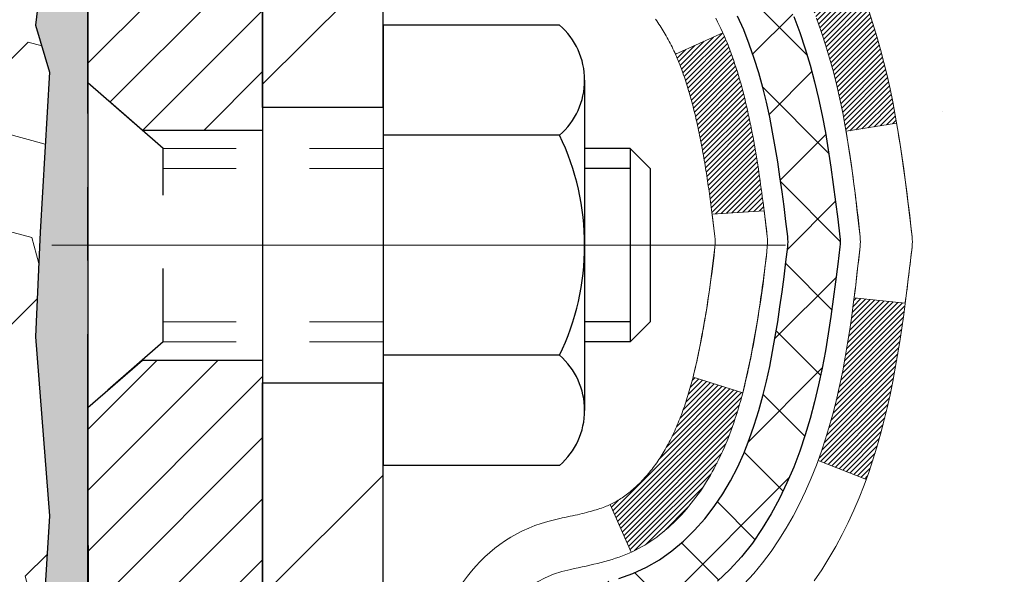
# Model space of a CAD drawing. Extents: x -308 to 3254, y -284 to 1977.
# Drawn here: x 19 to 21, y 17 to 18 of the extents above; entities that cross this region are included whole.
import ezdxf

# ---------------------------------------------------------------- set-up
doc = ezdxf.new("R2010")
doc.units = 0
doc.header["$LTSCALE"] = 5
doc.header["$MEASUREMENT"] = 0
doc.linetypes.add('CENTERX2', pattern=[4, 2.5, -0.5, 0.5, -0.5])
doc.linetypes.add('HIDDEN', pattern=[0.375, 0.25, -0.125])
for name, color, linetype, lineweight in [('CENTERLINE - L', 1, 'CENTERX2', 18), ('CONCRETE - H', 130, 'CONTINUOUS', 9), ('DECK COAT - H', 20, 'CONTINUOUS', 20), ('DECK COAT - L', 22, 'CONTINUOUS', 18), ('EPOXY ADHESIVE - H', 50, 'CONTINUOUS', 15), ('EPOXY ADHESIVE - L', 52, 'CONTINUOUS', 25), ('FOAM INSERT - H', 150, 'CONTINUOUS', 9), ('MIG FOOT - H', 251, 'CONTINUOUS', 20), ('MIG FOOT - L', 7, 'CONTINUOUS', 30), ('MIG RETAINER - H', 251, 'CONTINUOUS', 20), ('MIG RETAINER - L', 7, 'CONTINUOUS', 30), ('PVC SIDESHEET - H', 170, 'CONTINUOUS', 20), ('PVC SIDESHEET - L', 150, 'CONTINUOUS', 25), ('SCREW - L', 1, 'CONTINUOUS', 25)]:
    doc.layers.add(name, color=color, linetype=linetype, lineweight=lineweight)

msp = doc.modelspace()

# ---------------------------------------------------------------- hatches: boundary and pattern name
at = {"layer": 'CONCRETE - H'}
h = msp.add_hatch(dxfattribs=at)
h.set_pattern_fill('AR-CONC', color=256, scale=0.19, style=0)
edge = h.paths.add_edge_path()
edge.add_spline(control_points=[(28.60265, 19.86008), (29.50344, 18.81731), (29.63095, 16.27703), (27.2919, 13.58369), (27.94499, 10.53936), (26.94967, 9.83013), (26.42189, 9.7556)], knot_values=[0, 0, 0, 0, 3.1984768, 7.460811, 9.8331063, 11.0703328, 11.0703328, 11.0703328, 11.0703328], degree=3, periodic=0)
edge.add_line((26.42189, 9.7556), (25.92889, 9.75567))
edge.add_line((25.92889, 9.75567), (25.92889, 9.88165))
edge.add_line((25.92889, 9.88165), (25.92889, 9.95252))
edge.add_line((25.92889, 9.95252), (25.25921, 9.95252))
edge.add_arc((25.25921, 9.99189), 0.03937, 240, 270, ccw=False)
edge.add_line((25.23952, 9.9578), (25.10376, 10.03618))
edge.add_arc((25.04864, 9.94071), 0.11024, 60, 90)
edge.add_line((25.04864, 10.05095), (24.14068, 10.05095))
edge.add_arc((24.14068, 10.09032), 0.03937, 240, 270, ccw=False)
edge.add_line((24.121, 10.05622), (23.44091, 10.44887))
edge.add_arc((23.38091, 10.34495), 0.12, 60.00003, 90)
edge.add_line((23.38091, 10.46495), (23.16947, 10.46495))
edge.add_arc((23.16947, 10.50432), 0.03937, 225, 270, ccw=False)
edge.add_line((23.14163, 10.47648), (23.02517, 10.59294))
edge.add_arc((22.77546, 10.34324), 0.35313, 45, 76.098)
edge.add_arc((22.48618, 9.17447), 1.55717, 76.098, 103.902)
edge.add_arc((22.19689, 10.34324), 0.35313, 103.902, 135)
edge.add_line((21.94719, 10.59294), (21.83073, 10.47648))
edge.add_arc((21.80289, 10.50432), 0.03937, 270, 315, ccw=False)
edge.add_line((21.80289, 10.46495), (20.09198, 10.46495))
edge.add_arc((20.09198, 10.50432), 0.03937, 180, 270, ccw=False)
edge.add_line((20.05261, 10.50432), (20.05261, 17.21379))
edge.add_arc((20.09198, 17.21379), 0.03937, 107.30238, 180, ccw=False)
edge.add_line((20.08027, 17.25138), (20.09755, 17.2579))
edge.add_line((20.09755, 17.2579), (20.11472, 17.26462))
edge.add_line((20.11472, 17.26462), (20.13171, 17.27171))
edge.add_line((20.13171, 17.27171), (20.1484, 17.27937))
edge.add_line((20.1484, 17.27937), (20.16471, 17.28777))
edge.add_line((20.16471, 17.28777), (20.18055, 17.29709))
edge.add_line((20.18055, 17.29709), (20.19589, 17.30728))
edge.add_line((20.19589, 17.30728), (20.21072, 17.31824))
edge.add_line((20.21072, 17.31824), (20.22504, 17.32989))
edge.add_line((20.22504, 17.32989), (20.23883, 17.34213))
edge.add_line((20.23883, 17.34213), (20.25208, 17.3549))
edge.add_line((20.25208, 17.3549), (20.26478, 17.36819))
edge.add_line((20.26478, 17.36819), (20.27691, 17.38202))
edge.add_line((20.27691, 17.38202), (20.28847, 17.39635))
edge.add_line((20.28847, 17.39635), (20.29947, 17.41114))
edge.add_line((20.29947, 17.41114), (20.3099, 17.42635))
edge.add_line((20.3099, 17.42635), (20.31978, 17.44195))
edge.add_line((20.31978, 17.44195), (20.32911, 17.45788))
edge.add_line((20.32911, 17.45788), (20.33788, 17.4741))
edge.add_line((20.33788, 17.4741), (20.34611, 17.49058))
edge.add_line((20.34611, 17.49058), (20.35381, 17.50729))
edge.add_line((20.35381, 17.50729), (20.361, 17.5242))
edge.add_line((20.361, 17.5242), (20.3677, 17.54126))
edge.add_line((20.3677, 17.54126), (20.37393, 17.55848))
edge.add_line((20.37393, 17.55848), (20.37972, 17.57583))
edge.add_line((20.37972, 17.57583), (20.38509, 17.59332))
edge.add_line((20.38509, 17.59332), (20.39007, 17.61093))
edge.add_line((20.39007, 17.61093), (20.39469, 17.62865))
edge.add_line((20.39469, 17.62865), (20.39896, 17.64648))
edge.add_line((20.39896, 17.64648), (20.40292, 17.66441))
edge.add_line((20.40292, 17.66441), (20.40659, 17.68243))
edge.add_line((20.40659, 17.68243), (20.41, 17.70054))
edge.add_line((20.41, 17.70054), (20.41317, 17.71872))
edge.add_line((20.41317, 17.71872), (20.41612, 17.73697))
edge.add_line((20.41612, 17.73697), (20.41889, 17.75528))
edge.add_line((20.41889, 17.75528), (20.42149, 17.77364))
edge.add_line((20.42149, 17.77364), (20.42358, 17.78918))
edge.add_line((20.42358, 17.78918), (20.42359, 17.78918))
edge.add_line((20.42359, 17.78918), (20.42631, 17.81047))
edge.add_line((20.42631, 17.81047), (20.42858, 17.82894))
edge.add_line((20.42858, 17.82894), (20.43079, 17.84742))
edge.add_line((20.43079, 17.84742), (20.43296, 17.86586))
edge.add_arc((20.37431, 17.87278), 0.05905, 353.26494, 366.67819)
edge.add_line((20.43297, 17.87965), (20.43079, 17.89814))
edge.add_line((20.43079, 17.89814), (20.42858, 17.91663))
edge.add_line((20.42858, 17.91663), (20.42631, 17.93509))
edge.add_line((20.42631, 17.93509), (20.42396, 17.95353))
edge.add_line((20.42396, 17.95353), (20.42149, 17.97193))
edge.add_line((20.42149, 17.97193), (20.41889, 17.99029))
edge.add_line((20.41889, 17.99029), (20.41612, 18.0086))
edge.add_line((20.41612, 18.0086), (20.41317, 18.02684))
edge.add_line((20.41317, 18.02684), (20.41, 18.04502))
edge.add_line((20.41, 18.04502), (20.40659, 18.06313))
edge.add_line((20.40659, 18.06313), (20.40292, 18.08115))
edge.add_line((20.40292, 18.08115), (20.39896, 18.09908))
edge.add_line((20.39896, 18.09908), (20.39469, 18.11692))
edge.add_line((20.39469, 18.11692), (20.39007, 18.13464))
edge.add_line((20.39007, 18.13464), (20.38509, 18.15225))
edge.add_line((20.38509, 18.15225), (20.37972, 18.16973))
edge.add_line((20.37972, 18.16973), (20.37393, 18.18709))
edge.add_line((20.37393, 18.18709), (20.3677, 18.2043))
edge.add_line((20.3677, 18.2043), (20.361, 18.22137))
edge.add_line((20.361, 18.22137), (20.35381, 18.23827))
edge.add_line((20.35381, 18.23827), (20.34611, 18.25498))
edge.add_line((20.34611, 18.25498), (20.33788, 18.27146))
edge.add_line((20.33788, 18.27146), (20.32911, 18.28769))
edge.add_line((20.32911, 18.28769), (20.31978, 18.30362))
edge.add_line((20.31978, 18.30362), (20.3099, 18.31921))
edge.add_line((20.3099, 18.31921), (20.29947, 18.33442))
edge.add_line((20.29947, 18.33442), (20.28847, 18.34922))
edge.add_line((20.28847, 18.34922), (20.27691, 18.36355))
edge.add_line((20.27691, 18.36355), (20.26478, 18.37738))
edge.add_line((20.26478, 18.37738), (20.25208, 18.39067))
edge.add_line((20.25208, 18.39067), (20.23883, 18.40343))
edge.add_line((20.23883, 18.40343), (20.22504, 18.41567))
edge.add_line((20.22504, 18.41567), (20.21072, 18.42732))
edge.add_line((20.21072, 18.42732), (20.19589, 18.43829))
edge.add_line((20.19589, 18.43829), (20.18055, 18.44847))
edge.add_line((20.18055, 18.44847), (20.1649, 18.45768))
edge.add_line((20.1649, 18.45768), (20.1649, 18.45769))
edge.add_line((20.1649, 18.45769), (20.16471, 18.45779))
edge.add_line((20.16471, 18.45779), (20.1649, 18.45768))
edge.add_line((20.1649, 18.45768), (20.1484, 18.4662))
edge.add_line((20.1484, 18.4662), (20.13171, 18.47386))
edge.add_line((20.13171, 18.47386), (20.11472, 18.48095))
edge.add_line((20.11472, 18.48095), (20.09755, 18.48766))
edge.add_line((20.09755, 18.48766), (20.08027, 18.49419))
edge.add_arc((20.09198, 18.53178), 0.03937, 180, 252.69762, ccw=False)
edge.add_line((20.05261, 18.53178), (20.05261, 18.64567))
edge.add_line((20.05261, 18.64567), (20.05261, 18.72101))
edge.add_line((20.05261, 18.72101), (19.98175, 18.72101))
edge.add_line((19.98175, 18.72101), (19.95445, 18.72101))
edge.add_arc((19.99356, 18.72556), 0.03937, 122.90315, 186.64026, ccw=False)
edge.add_line((19.97217, 18.75862), (20.28739, 18.96257))
edge.add_arc((20.1097, 19.16126), 0.26656, 311.80615, 360)
edge.add_line((20.37625, 19.16126), (20.37625, 19.21047))
edge.add_line((20.37625, 19.21047), (20.39513, 19.21047))
edge.add_line((20.39513, 19.21047), (20.466, 19.21047))
edge.add_line((20.466, 19.21047), (20.466, 19.15678))
edge.add_line((20.466, 19.15678), (20.66482, 19.15678))
edge.add_arc((20.66482, 19.23552), 0.07874, 270, 360)
edge.add_line((20.74356, 19.23552), (20.74356, 19.86008))
edge.add_line((20.74356, 19.86008), (21.81068, 19.86008))
edge.add_line((21.81068, 19.86008), (28.60265, 19.86008))
h.paths.add_polyline_path([(21.75883, 16.28649), (26.80683, 16.28649), (26.80683, 17.63982), (21.75883, 17.63982)], flags=24)
h.paths.add_polyline_path([(23.19624, 12.20715), (29.39624, 12.20715), (29.39624, 13.56049), (23.19624, 13.56049)], flags=24)
at = {"layer": 'DECK COAT - H'}
h = msp.add_hatch(dxfattribs=at)
h.set_pattern_fill('ANSI31', color=256, scale=0.03937, style=0)
h.set_pattern_definition([(45, (-164.475504, 52.7717427), (-0.00347984925, 0.00347984925), [])])
h.paths.add_polyline_path([(20.33035, 17.65975), (20.33459, 17.67838), (20.33845, 17.69705), (20.34197, 17.71576), (20.34518, 17.7345), (20.34812, 17.75327), (20.35084, 17.77205), (20.35335, 17.79086), (20.35404, 17.79638), (20.42357, 17.78911), (20.42149, 17.77357), (20.41889, 17.75521), (20.41612, 17.7369), (20.41316, 17.71865), (20.41, 17.70047), (20.40659, 17.68237), (20.40292, 17.66434), (20.39896, 17.64641), (20.39469, 17.62858), (20.39007, 17.61086), (20.38509, 17.59325), (20.37972, 17.57576), (20.37393, 17.55841), (20.37063, 17.5493), (20.305, 17.5749), (20.30914, 17.58631), (20.31513, 17.60445), (20.32065, 17.62276), (20.32572, 17.6412)])
h.paths.add_polyline_path([(20.32572, 18.10423), (20.32065, 18.12267), (20.31513, 18.14098), (20.30914, 18.15912), (20.30264, 18.17706), (20.29561, 18.19476), (20.28802, 18.21221), (20.27986, 18.22936), (20.27484, 18.23899), (20.33922, 18.26871), (20.3461, 18.25491), (20.3538, 18.2382), (20.36099, 18.2213), (20.36769, 18.20423), (20.37393, 18.18702), (20.37972, 18.16967), (20.38509, 18.15218), (20.39007, 18.13457), (20.39469, 18.11685), (20.39896, 18.09902), (20.40292, 18.08108), (20.40659, 18.06306), (20.41, 18.04496), (20.41189, 18.03411), (20.3431, 18.02307), (20.34197, 18.02967), (20.33845, 18.04837), (20.33459, 18.06705), (20.33035, 18.08567)])
h.paths.add_polyline_path([(19.98174, 18.53171), (19.98174, 18.6456), (20.05261, 18.6456), (20.05261, 18.53171, 0.3282884), (20.08027, 18.49412), (20.09754, 18.48759), (20.11472, 18.48088), (20.1317, 18.47379), (20.1484, 18.46613), (20.16471, 18.45772), (20.16489, 18.45761), (20.1276, 18.39556), (20.11182, 18.40349), (20.09448, 18.41145), (20.0769, 18.41905), (20.05919, 18.42646, -0.3282898)])
h.paths.add_polyline_path([(20.05995, 17.54208), (20.06174, 17.54384), (20.06352, 17.54564), (20.06529, 17.54748), (20.06704, 17.54935), (20.06878, 17.55125), (20.07051, 17.55318), (20.07222, 17.55515), (20.07392, 17.55714), (20.07559, 17.55917), (20.07725, 17.56122), (20.07889, 17.5633), (20.0805, 17.5654), (20.0821, 17.56753), (20.08367, 17.56968), (20.08522, 17.57186), (20.08675, 17.57405), (20.08825, 17.57627), (20.08974, 17.57852), (20.0912, 17.58079), (20.09265, 17.58308), (20.09408, 17.5854), (20.09548, 17.58775), (20.09687, 17.59012), (20.09824, 17.59252), (20.09959, 17.59494), (20.10092, 17.59739), (20.10223, 17.59986), (20.10353, 17.60236), (20.10481, 17.60489), (20.10607, 17.60744), (20.10731, 17.61001), (20.10853, 17.61262), (20.10974, 17.61524), (20.11093, 17.61789), (20.1121, 17.62057), (20.11325, 17.62327), (20.11439, 17.62599), (20.11551, 17.62874), (20.11662, 17.63151), (20.11771, 17.6343), (20.11878, 17.63712), (20.11983, 17.63997), (20.12088, 17.64283), (20.1219, 17.64572), (20.12291, 17.64864), (20.12391, 17.65157), (20.12489, 17.65453), (20.12585, 17.65752), (20.12681, 17.66052), (20.12774, 17.66355), (20.12867, 17.66661), (20.12957, 17.66968), (20.13047, 17.67278), (20.13135, 17.6759), (20.13222, 17.67903), (20.13307, 17.68219), (20.13392, 17.68536), (20.13471, 17.68842), (20.20238, 17.66706), (20.20099, 17.66187), (20.19957, 17.65671), (20.19811, 17.65156), (20.1966, 17.64644), (20.19506, 17.64134), (20.19346, 17.63627), (20.19183, 17.63123), (20.19014, 17.62621), (20.18841, 17.62122), (20.18663, 17.61627), (20.1848, 17.61134), (20.18291, 17.60644), (20.18097, 17.60158), (20.17898, 17.59675), (20.17694, 17.59196), (20.17483, 17.5872), (20.17267, 17.58247), (20.17045, 17.57779), (20.16816, 17.57314), (20.16582, 17.56853), (20.16341, 17.56397), (20.16094, 17.55944), (20.1584, 17.55496), (20.15579, 17.55052), (20.15312, 17.54612), (20.15037, 17.54177), (20.14756, 17.53747), (20.14467, 17.53321), (20.14171, 17.52901), (20.13867, 17.52485), (20.13556, 17.52074), (20.13238, 17.51669), (20.12913, 17.5127), (20.12581, 17.50877), (20.12242, 17.5049), (20.11896, 17.50111), (20.11544, 17.49739), (20.11186, 17.49375), (20.10822, 17.49019), (20.10453, 17.48672), (20.10077, 17.48333), (20.09696, 17.48004), (20.0931, 17.47684), (20.08918, 17.47374), (20.08522, 17.47075), (20.08121, 17.46785), (20.07716, 17.46507), (20.07306, 17.4624), (20.06892, 17.45984), (20.06475, 17.45741), (20.06054, 17.45509), (20.05629, 17.45289), (20.05198, 17.45081), (20.05024, 17.45002), (20.02186, 17.51495), (20.02464, 17.51628), (20.0282, 17.51814), (20.03176, 17.52017), (20.03536, 17.52239), (20.039, 17.5248), (20.04266, 17.52739), (20.0454, 17.52946), (20.04723, 17.53089), (20.04906, 17.53237), (20.05088, 17.53388), (20.05271, 17.53544), (20.05453, 17.53704), (20.05634, 17.53868), (20.05815, 17.54036)])
h.paths.add_polyline_path([(20.13792, 18.04398), (20.13715, 18.04723), (20.13636, 18.05046), (20.13556, 18.05368), (20.13474, 18.05689), (20.13392, 18.06007), (20.13307, 18.06324), (20.13222, 18.0664), (20.13135, 18.06953), (20.13047, 18.07265), (20.12957, 18.07575), (20.12867, 18.07882), (20.12774, 18.08188), (20.12681, 18.0849), (20.12585, 18.08791), (20.12489, 18.09089), (20.12391, 18.09385), (20.12291, 18.09679), (20.1219, 18.09971), (20.12088, 18.1026), (20.11983, 18.10546), (20.11878, 18.10831), (20.11771, 18.11113), (20.11662, 18.11392), (20.11551, 18.11669), (20.11439, 18.11944), (20.11325, 18.12216), (20.1121, 18.12486), (20.11063, 18.12821), (20.17535, 18.15707), (20.17694, 18.15347), (20.17898, 18.14868), (20.18097, 18.14385), (20.18291, 18.13899), (20.1848, 18.13409), (20.18663, 18.12916), (20.18841, 18.1242), (20.19014, 18.11922), (20.19183, 18.1142), (20.19346, 18.10916), (20.19506, 18.10408), (20.1966, 18.09899), (20.19811, 18.09387), (20.19957, 18.08872), (20.20099, 18.08356), (20.20238, 18.07837), (20.20373, 18.07317), (20.20504, 18.06795), (20.20631, 18.06272), (20.20755, 18.05747), (20.20876, 18.05221), (20.20994, 18.04693), (20.21108, 18.04164), (20.2122, 18.03634), (20.21328, 18.03103), (20.21434, 18.02572), (20.21537, 18.02039), (20.21638, 18.01506), (20.21736, 18.00972), (20.21832, 18.00438), (20.21925, 17.99904), (20.22016, 17.99368), (20.22106, 17.98832), (20.22193, 17.98295), (20.22278, 17.97758), (20.22361, 17.9722), (20.22443, 17.96681), (20.22523, 17.96142), (20.22601, 17.95602), (20.22678, 17.95061), (20.22753, 17.9452), (20.22828, 17.93978), (20.22901, 17.93436), (20.22972, 17.92893), (20.23043, 17.92349), (20.23113, 17.91805), (20.23155, 17.91475), (20.16066, 17.91048), (20.16037, 17.91276), (20.1599, 17.91637), (20.15943, 17.91997), (20.15895, 17.92357), (20.15847, 17.92716), (20.15799, 17.93073), (20.1575, 17.9343), (20.15701, 17.93786), (20.15651, 17.94141), (20.156, 17.94495), (20.1555, 17.94849), (20.15498, 17.95201), (20.15446, 17.95553), (20.15393, 17.95904), (20.1534, 17.96254), (20.15286, 17.96604), (20.15231, 17.96953), (20.15175, 17.973), (20.15119, 17.97648), (20.15061, 17.97994), (20.15003, 17.9834), (20.14944, 17.98685), (20.14884, 17.99029), (20.14823, 17.99372), (20.14762, 17.99715), (20.14699, 18.00057), (20.14635, 18.00398), (20.14571, 18.00738), (20.14505, 18.01076), (20.14439, 18.01414), (20.14372, 18.01751), (20.14303, 18.02086), (20.14233, 18.0242), (20.14163, 18.02753), (20.14091, 18.03085), (20.14018, 18.03415), (20.13944, 18.03744), (20.13869, 18.04072)])
h.paths.add_polyline_path([(19.78489, 18.45421), (19.78489, 18.55061), (19.85576, 18.55061), (19.85576, 18.45421, 0.3551911), (19.96542, 18.31932), (19.9451, 18.25125, -0.3471263)])
at = {"layer": 'EPOXY ADHESIVE - H'}
h = msp.add_hatch(dxfattribs=at)
h.set_pattern_fill('AR-SAND', color=256, scale=0.03937, style=0)
h.set_pattern_definition([(142.5, (6.84933, -7.74352), (0.00248005, 0.0758592), [0, -0.05984252, 0, -0.06692913, 0, -0.06397638]), (172.5, (6.84933, -7.74352), (-0.06967625, 0.1111081), [0, -0.03228346, 0, -0.05393701, 0, -0.02066929]), (212.5, (6.89775, -7.74352), (-0.12260401, 0.0002228), [0, -0.01968504, 0, -0.07086614, 0, -0.09251969]), (222.5, (6.89775, -7.74352), (-0.11835144, 0.03455416), [0, -0.00984252, 0, -0.04645669, 0, -0.0531496])])
h.paths.add_polyline_path([(19.49541, 16.44008), (19.48847, 16.40361), (19.50659, 16.30478), (19.4975, 16.22595), (19.50779, 16.13459), (19.48858, 16.02052), (19.50764, 15.92525), (19.51895, 15.85802), (19.54868, 15.85802), (19.54868, 16.46235), (19.54779, 16.95091), (19.31157, 16.95091), (19.31068, 19.01159), (19.26366, 19.01159), (19.26475, 18.75165), (19.28173, 18.63826), (19.26503, 18.53932), (19.25862, 18.32794), (19.23939, 18.1678), (19.25862, 18.10375), (19.2458, 17.88597), (19.23939, 17.74317), (19.25862, 17.49977), (19.2458, 17.29479), (19.25862, 16.9072), (19.36558, 16.91251), (19.50158, 16.89284), (19.50191, 16.81356), (19.48841, 16.71778), (19.48974, 16.61614), (19.47217, 16.4996)])
at = {"layer": 'FOAM INSERT - H'}
h = msp.add_hatch(dxfattribs=at)
h.set_pattern_fill('HEX', color=256, scale=0.59055, angle=45, style=0)
h.paths.add_polyline_path([(19.2458, 17.29479), (19.25862, 17.49977), (19.23939, 17.74317), (19.2458, 17.88597), (19.25862, 18.10375), (19.23939, 18.1678), (19.25862, 18.32794), (19.26503, 18.53932), (19.28173, 18.63826), (19.26475, 18.75165), (19.26344, 19.06532, -0.0706163), (19.24818, 19.13675), (19.24818, 19.35869, -0.3419987), (19.21302, 19.3133, -0.4678086), (19.09608, 19.39721), (19.09254, 19.44556, 0.3231175), (19.0173, 19.53519, 0.1605708), (18.64016, 19.50839, 0.2167524), (18.52672, 19.38772), (18.52306, 19.37391, -0.7163156), (18.34554, 19.37391), (18.34084, 19.38772, 0.2167524), (18.2274, 19.50839, 0.197189), (17.76895, 19.50839, 0.2167524), (17.65551, 19.38772), (17.65081, 19.37391, -0.7163156), (17.47329, 19.37391), (17.46859, 19.38772, 0.2167524), (17.35515, 19.50839, 0.1600162), (16.97928, 19.53551, 0.3237147), (16.90383, 19.44582), (16.90027, 19.39721, -0.4678086), (16.78333, 19.3133, -0.3419987), (16.74818, 19.35869), (16.74818, 19.13675, -0.1620059), (16.68568, 18.98501), (16.68568, 18.20376, 0.4142136), (16.49818, 18.01626), (16.49818, 17.70376, 0.4142136), (16.68568, 17.51626), (16.68568, 15.86001), (19.51861, 15.86001), (19.50764, 15.92525), (19.48858, 16.02052), (19.50779, 16.13459), (19.4975, 16.22595), (19.50659, 16.30478), (19.48847, 16.40361), (19.49541, 16.44008), (19.47217, 16.4996), (19.48974, 16.61614), (19.48841, 16.71778), (19.50191, 16.81356), (19.50158, 16.89284), (19.36558, 16.91251), (19.266, 16.9083), (19.25862, 16.9072), (19.25862, 16.95531)])
at = {"layer": 'MIG FOOT - H'}
h = msp.add_hatch(dxfattribs=at)
h.set_pattern_fill('ANSI31', color=256, scale=1.9685, style=0)
h.set_pattern_definition([(45, (-929.5921, -447.70266), (-0.17399246, 0.17399246), [])])
h.paths.add_polyline_path([(19.71268, 18.61799), (19.54868, 18.61799), (19.54868, 18.05549), (19.71268, 18.05549)])
edge = h.paths.add_edge_path()
edge.add_line((19.71268, 17.68049), (19.54868, 17.68049))
edge.add_line((19.54868, 17.68049), (19.54868, 10.35993))
edge.add_arc((19.90301, 10.35993), 0.35433, 180, 270)
edge.add_line((19.90301, 10.0056), (22.26743, 10.0056))
edge.add_line((22.26743, 10.0056), (22.26743, 10.1696))
edge.add_line((22.26743, 10.1696), (19.90301, 10.1696))
edge.add_arc((19.90301, 10.35993), 0.19033, 180, 270, ccw=False)
edge.add_line((19.71268, 10.35993), (19.71268, 17.68049))
h.paths.add_polyline_path([(23.23618, 10.1696), (22.70493, 10.1696), (22.70493, 10.0056), (23.23618, 10.0056)])
at = {"layer": 'MIG RETAINER - H'}
h = msp.add_hatch(dxfattribs=at)
h.set_pattern_fill('ANSI31', color=256, scale=0.47, style=0)
h.set_pattern_definition([(45, (-929.59211, -418.401515), (-0.0415425234, 0.0415425234), [])])
h.paths.add_polyline_path([(19.31068, 16.95084), (19.31068, 17.64711), (19.38497, 17.7117), (19.54868, 17.7117), (19.54868, 16.95084)])
edge = h.paths.add_edge_path()
edge.add_arc((20.09068, 19.39984), 0.078, 270, 360)
edge.add_line((20.16868, 19.39984), (20.16868, 19.66284))
edge.add_arc((20.18868, 19.66284), 0.02, 90, 180, ccw=False)
edge.add_line((20.18868, 19.68284), (20.27568, 19.68284))
edge.add_arc((20.27568, 19.65284), 0.03, 0, 90, ccw=False)
edge.add_line((20.30568, 19.65284), (20.30568, 19.11784))
edge.add_arc((20.14868, 19.11784), 0.157, -90, 0, ccw=False)
edge.add_line((20.14868, 18.96084), (19.98241, 18.96084))
edge.add_arc((19.98241, 18.8821), 0.07874, 90, 177.41448)
edge.add_arc((19.78887, 18.89084), 0.115, 275.21247, 357.41448, ccw=False)
edge.add_arc((19.7975, 18.79624), 0.02, 160.32576, 275.21247, ccw=False)
edge.add_arc((19.66746, 18.84273), 0.11811, 340.32576, 642.63422)
edge.add_arc((19.69766, 18.70797), 0.02, -10.62152, 102.63422, ccw=False)
edge.add_arc((19.63968, 18.71884), 0.079, 270, 349.37848, ccw=False)
edge.add_line((19.63968, 18.63984), (19.56568, 18.63984))
edge.add_arc((19.56568, 18.62284), 0.017, 90, 180)
edge.add_line((19.54868, 18.62284), (19.54868, 18.02429))
edge.add_line((19.54868, 18.02429), (19.38497, 18.02429))
edge.add_line((19.38497, 18.02429), (19.31068, 18.08888))
edge.add_line((19.31068, 18.08888), (19.31068, 19.65284))
edge.add_arc((19.34068, 19.65284), 0.03, 90, 180, ccw=False)
edge.add_line((19.34068, 19.68284), (19.40568, 19.68284))
edge.add_arc((19.40568, 19.66284), 0.02, 0, 90, ccw=False)
edge.add_line((19.42568, 19.66284), (19.42568, 19.39984))
edge.add_arc((19.50368, 19.39984), 0.078, 180, 270)
edge.add_line((19.50368, 19.32184), (19.50768, 19.32184))
edge.add_arc((19.50768, 19.39984), 0.078, 270, 360)
edge.add_line((19.58568, 19.39984), (19.58568, 19.66284))
edge.add_arc((19.60568, 19.66284), 0.02, 90, 180, ccw=False)
edge.add_line((19.60568, 19.68284), (19.74712, 19.68284))
edge.add_line((19.74712, 19.68284), (19.74712, 19.35195))
edge.add_line((19.74712, 19.35195), (19.76641, 19.33262))
edge.add_line((19.76641, 19.33262), (19.76641, 19.25548))
edge.add_line((19.76641, 19.25548), (19.82426, 19.2169))
edge.add_line((19.82426, 19.2169), (19.88212, 19.25548))
edge.add_line((19.88212, 19.25548), (19.88212, 19.33262))
edge.add_line((19.88212, 19.33262), (19.90141, 19.3519))
edge.add_line((19.90141, 19.3519), (19.90141, 19.68284))
edge.add_line((19.90141, 19.68284), (19.98868, 19.68284))
edge.add_arc((19.98868, 19.66284), 0.02, 0, 90, ccw=False)
edge.add_line((20.00868, 19.66284), (20.00868, 19.39984))
edge.add_arc((20.08668, 19.39984), 0.078, 180, 270)
edge.add_line((20.08668, 19.32184), (20.09068, 19.32184))
at = {"layer": 'PVC SIDESHEET - H'}
h = msp.add_hatch(dxfattribs=at)
h.set_pattern_fill('ANSI37', color=256, scale=0.59055, style=0)
h.set_pattern_definition([(45, (-164.475504, 52.77174), (-0.05219774, 0.05219774), []), (135, (-164.475504, 52.77174), (-0.05219774, -0.05219774), [])])
edge = h.paths.add_edge_path()
edge.add_line((19.88332, 18.65162), (19.88332, 18.7255))
edge.add_arc((19.99355, 18.7255), 0.11024, 122.90315, 180, ccw=False)
edge.add_line((19.93367, 18.81805), (20.15454, 18.96095))
edge.add_arc((20.14868, 19.11784), 0.157, 272.14157, 360)
edge.add_line((20.30568, 19.11784), (20.30568, 19.14269))
edge.add_line((20.30568, 19.14269), (20.30568, 19.65284))
edge.add_arc((20.27568, 19.65284), 0.03, 0, 90)
edge.add_line((20.27568, 19.68284), (19.903, 19.68284))
edge.add_line((19.903, 19.68284), (19.903, 19.7419))
edge.add_line((19.903, 19.7419), (19.92761, 19.76158))
edge.add_line((19.92761, 19.76158), (20.26602, 19.76158))
edge.add_arc((20.26602, 19.65135), 0.11024, 0, 90, ccw=False)
edge.add_line((20.37625, 19.65135), (20.37625, 19.16119))
edge.add_arc((20.1097, 19.16119), 0.26656, -48.19385, 0, ccw=False)
edge.add_line((20.28739, 18.9625), (19.97217, 18.75855))
edge.add_arc((19.99355, 18.7255), 0.03937, 122.90315, 180)
edge.add_line((19.95418, 18.7255), (19.95418, 18.65162))
edge.add_line((19.95418, 18.65162), (19.95418, 18.46917))
edge.add_arc((20.01324, 18.46917), 0.05906, 180, 253.18427)
edge.add_line((19.99616, 18.41264), (20.01992, 18.40556))
edge.add_line((20.01992, 18.40556), (20.04297, 18.3983))
edge.add_line((20.04297, 18.3983), (20.06565, 18.39048))
edge.add_line((20.06565, 18.39048), (20.08779, 18.38188))
edge.add_line((20.08779, 18.38188), (20.10923, 18.37225))
edge.add_line((20.10923, 18.37225), (20.12982, 18.36138))
edge.add_line((20.12982, 18.36138), (20.14941, 18.34903))
edge.add_line((20.14941, 18.34903), (20.16783, 18.33497))
edge.add_line((20.16783, 18.33497), (20.18498, 18.3191))
edge.add_line((20.18498, 18.3191), (20.20086, 18.30166))
edge.add_line((20.20086, 18.30166), (20.2155, 18.28295))
edge.add_line((20.2155, 18.28295), (20.22896, 18.26328))
edge.add_line((20.22896, 18.26328), (20.24125, 18.24296))
edge.add_line((20.24125, 18.24296), (20.25244, 18.22218))
edge.add_line((20.25244, 18.22218), (20.26259, 18.20101))
edge.add_line((20.26259, 18.20101), (20.27178, 18.1795))
edge.add_line((20.27178, 18.1795), (20.28008, 18.15767))
edge.add_line((20.28008, 18.15767), (20.28755, 18.13554))
edge.add_line((20.28755, 18.13554), (20.29427, 18.11315))
edge.add_line((20.29427, 18.11315), (20.30029, 18.09051))
edge.add_line((20.30029, 18.09051), (20.30569, 18.06765))
edge.add_line((20.30569, 18.06765), (20.31054, 18.04459))
edge.add_line((20.31054, 18.04459), (20.3149, 18.02136))
edge.add_line((20.3149, 18.02136), (20.31883, 17.99797))
edge.add_line((20.31883, 17.99797), (20.32241, 17.97447))
edge.add_line((20.32241, 17.97447), (20.32571, 17.95085))
edge.add_line((20.32571, 17.95085), (20.32878, 17.92716))
edge.add_line((20.32878, 17.92716), (20.3317, 17.90342))
edge.add_line((20.3317, 17.90342), (20.33453, 17.87964))
edge.add_arc((20.27588, 17.87271), 0.05906, -6.84321, 6.73944, ccw=False)
edge.add_line((20.33451, 17.86568), (20.3317, 17.84201))
edge.add_line((20.3317, 17.84201), (20.32878, 17.81826))
edge.add_line((20.32878, 17.81826), (20.32571, 17.79457))
edge.add_line((20.32571, 17.79457), (20.32241, 17.77096))
edge.add_line((20.32241, 17.77096), (20.31883, 17.74745))
edge.add_line((20.31883, 17.74745), (20.3149, 17.72407))
edge.add_line((20.3149, 17.72407), (20.31054, 17.70084))
edge.add_line((20.31054, 17.70084), (20.30569, 17.67778))
edge.add_line((20.30569, 17.67778), (20.30029, 17.65492))
edge.add_line((20.30029, 17.65492), (20.29427, 17.63228))
edge.add_line((20.29427, 17.63228), (20.28755, 17.60988))
edge.add_line((20.28755, 17.60988), (20.28008, 17.58776))
edge.add_line((20.28008, 17.58776), (20.27178, 17.56593))
edge.add_line((20.27178, 17.56593), (20.26259, 17.54441))
edge.add_line((20.26259, 17.54441), (20.25244, 17.52325))
edge.add_line((20.25244, 17.52325), (20.24125, 17.50247))
edge.add_line((20.24125, 17.50247), (20.22896, 17.48215))
edge.add_line((20.22896, 17.48215), (20.2155, 17.46248))
edge.add_line((20.2155, 17.46248), (20.20086, 17.44377))
edge.add_line((20.20086, 17.44377), (20.18498, 17.42633))
edge.add_line((20.18498, 17.42633), (20.16783, 17.41046))
edge.add_line((20.16783, 17.41046), (20.14941, 17.3964))
edge.add_line((20.14941, 17.3964), (20.12982, 17.38405))
edge.add_line((20.12982, 17.38405), (20.10923, 17.37318))
edge.add_line((20.10923, 17.37318), (20.08779, 17.36355))
edge.add_line((20.08779, 17.36355), (20.06565, 17.35494))
edge.add_line((20.06565, 17.35494), (20.04297, 17.34712))
edge.add_line((20.04297, 17.34712), (20.01992, 17.33986))
edge.add_line((20.01992, 17.33986), (19.99663, 17.33293))
edge.add_arc((20.01324, 17.27626), 0.05906, 106.33273, 180)
edge.add_line((19.95418, 17.27626), (19.88332, 17.27626))
edge.add_line((19.88332, 17.27626), (19.88332, 17.29122))
edge.add_arc((19.99355, 17.29122), 0.11024, 100.63983, 180, ccw=False)
edge.add_line((19.9732, 17.39956), (19.99352, 17.4039))
edge.add_line((19.99352, 17.4039), (20.01366, 17.40867))
edge.add_line((20.01366, 17.40867), (20.03346, 17.41426))
edge.add_line((20.03346, 17.41426), (20.05273, 17.42111))
edge.add_line((20.05273, 17.42111), (20.0713, 17.42961))
edge.add_line((20.0713, 17.42961), (20.08906, 17.43992))
edge.add_line((20.08906, 17.43992), (20.10594, 17.45186))
edge.add_line((20.10594, 17.45186), (20.12188, 17.46524))
edge.add_line((20.12188, 17.46524), (20.13682, 17.47987))
edge.add_line((20.13682, 17.47987), (20.15072, 17.49556))
edge.add_line((20.15072, 17.49556), (20.1635, 17.51211))
edge.add_line((20.1635, 17.51211), (20.17513, 17.52934))
edge.add_line((20.17513, 17.52934), (20.18565, 17.54716))
edge.add_line((20.18565, 17.54716), (20.19513, 17.5655))
edge.add_line((20.19513, 17.5655), (20.20365, 17.5843))
edge.add_line((20.20365, 17.5843), (20.21129, 17.60349))
edge.add_line((20.21129, 17.60349), (20.21813, 17.623))
edge.add_line((20.21813, 17.623), (20.22426, 17.64278))
edge.add_line((20.22426, 17.64278), (20.22973, 17.66276))
edge.add_line((20.22973, 17.66276), (20.23465, 17.68288))
edge.add_line((20.23465, 17.68288), (20.23908, 17.70307))
edge.add_line((20.23908, 17.70307), (20.24309, 17.7233))
edge.add_line((20.24309, 17.7233), (20.24673, 17.74357))
edge.add_line((20.24673, 17.74357), (20.25005, 17.76387))
edge.add_line((20.25005, 17.76387), (20.2531, 17.78419))
edge.add_line((20.2531, 17.78419), (20.25594, 17.80453))
edge.add_line((20.25594, 17.80453), (20.2586, 17.82489))
edge.add_line((20.2586, 17.82489), (20.26115, 17.84526))
edge.add_line((20.26115, 17.84526), (20.26361, 17.86553))
edge.add_arc((20.205, 17.87271), 0.05905, 353.01613, 366.88786)
edge.add_line((20.26362, 17.8798), (20.26115, 17.90017))
edge.add_line((20.26115, 17.90017), (20.2586, 17.92054))
edge.add_line((20.2586, 17.92054), (20.25594, 17.9409))
edge.add_line((20.25594, 17.9409), (20.2531, 17.96124))
edge.add_line((20.2531, 17.96124), (20.25005, 17.98156))
edge.add_line((20.25005, 17.98156), (20.24673, 18.00186))
edge.add_line((20.24673, 18.00186), (20.24309, 18.02212))
edge.add_line((20.24309, 18.02212), (20.23908, 18.04236))
edge.add_line((20.23908, 18.04236), (20.23465, 18.06255))
edge.add_line((20.23465, 18.06255), (20.22973, 18.08267))
edge.add_line((20.22973, 18.08267), (20.22426, 18.10265))
edge.add_line((20.22426, 18.10265), (20.21813, 18.12243))
edge.add_line((20.21813, 18.12243), (20.21129, 18.14194))
edge.add_line((20.21129, 18.14194), (20.20365, 18.16113))
edge.add_line((20.20365, 18.16113), (20.19513, 18.17992))
edge.add_line((20.19513, 18.17992), (20.18565, 18.19826))
edge.add_line((20.18565, 18.19826), (20.17513, 18.21608))
edge.add_line((20.17513, 18.21608), (20.1635, 18.23332))
edge.add_line((20.1635, 18.23332), (20.15072, 18.24987))
edge.add_line((20.15072, 18.24987), (20.13682, 18.26556))
edge.add_line((20.13682, 18.26556), (20.12188, 18.28019))
edge.add_line((20.12188, 18.28019), (20.10594, 18.29357))
edge.add_line((20.10594, 18.29357), (20.08906, 18.30551))
edge.add_line((20.08906, 18.30551), (20.0713, 18.31582))
edge.add_line((20.0713, 18.31582), (20.05273, 18.32432))
edge.add_line((20.05273, 18.32432), (20.03346, 18.33117))
edge.add_line((20.03346, 18.33117), (20.01366, 18.33676))
edge.add_line((20.01366, 18.33676), (19.99352, 18.34152))
edge.add_line((19.99352, 18.34152), (19.9732, 18.34587))
edge.add_arc((19.99355, 18.45421), 0.11024, 180, 259.36017, ccw=False)
edge.add_line((19.88332, 18.45421), (19.88332, 18.65162))

# ---------------------------------------------------------------- linework, layer by layer
at = {"layer": 'CENTERLINE - L', "ltscale": 0.3}
msp.add_line((20.26069, 17.86799), (19.26167, 17.86799), dxfattribs=at)
at = {"layer": 'DECK COAT - L'}
for p, q in [((20.17535, 18.15707), (20.11063, 18.1282)), ((20.37068, 17.54927), (20.30506, 17.57487)), ((20.05025, 17.45001), (20.02186, 17.51495))]:
    msp.add_line(p, q, dxfattribs=at)
for points in [[(20.37393, 18.18702), (20.37972, 18.16967), (20.38509, 18.15218), (20.39007, 18.13457), (20.39469, 18.11685), (20.39896, 18.09902), (20.40292, 18.08108), (20.40659, 18.06306), (20.41, 18.04496), (20.41316, 18.02678), (20.41612, 18.00853), (20.41889, 17.99022), (20.42149, 17.97186), (20.42396, 17.95346), (20.42631, 17.93502), (20.42858, 17.91656), (20.43079, 17.89808), (20.43297, 17.87958, -0.0583443), (20.43297, 17.86585), (20.43079, 17.84735), (20.42858, 17.82887), (20.42631, 17.81041), (20.42396, 17.79197), (20.42149, 17.77357), (20.41889, 17.75521), (20.41612, 17.7369), (20.41316, 17.71865), (20.41, 17.70047), (20.40659, 17.68237), (20.40292, 17.66434), (20.39896, 17.64641), (20.39469, 17.62858), (20.39007, 17.61086), (20.38509, 17.59325), (20.37972, 17.57576), (20.37393, 17.55841), (20.36769, 17.54119), (20.36099, 17.52413), (20.3538, 17.50723), (20.3461, 17.49052), (20.33788, 17.47403), (20.3291, 17.45781), (20.31978, 17.44188), (20.3099, 17.42629), (20.29947, 17.41107)], [(19.78489, 17.29122, -0.3608118), (19.95503, 17.49629), (19.95665, 17.49666), (19.96027, 17.49742), (19.96383, 17.49818), (19.96731, 17.49893), (19.97072, 17.49967), (19.97406, 17.50041), (19.97731, 17.50114), (19.98049, 17.50188), (19.98359, 17.50261), (19.98661, 17.50335), (19.98955, 17.5041), (19.9924, 17.50484), (19.99518, 17.50559), (19.99788, 17.50635), (20.0005, 17.50711), (20.00303, 17.50788), (20.00548, 17.50866), (20.00785, 17.50944), (20.01013, 17.51022), (20.01232, 17.51101), (20.01442, 17.5118), (20.01643, 17.5126), (20.01836, 17.5134), (20.02021, 17.5142), (20.02201, 17.51502), (20.02378, 17.51587), (20.02553, 17.51675), (20.0273, 17.51768), (20.02908, 17.51865), (20.03086, 17.51966), (20.03265, 17.52072), (20.03445, 17.52183), (20.03626, 17.52299), (20.03808, 17.52419), (20.03991, 17.52544), (20.04173, 17.52674), (20.04357, 17.52808), (20.0454, 17.52946), (20.04723, 17.53089), (20.04906, 17.53237), (20.05088, 17.53388), (20.05271, 17.53544), (20.05453, 17.53704), (20.05634, 17.53868), (20.05815, 17.54036), (20.05995, 17.54208), (20.06174, 17.54384), (20.06352, 17.54564), (20.06529, 17.54748), (20.06704, 17.54935), (20.06878, 17.55125), (20.07051, 17.55318), (20.07222, 17.55515), (20.07392, 17.55714), (20.07559, 17.55917), (20.07725, 17.56122), (20.07889, 17.5633), (20.0805, 17.5654), (20.0821, 17.56753), (20.08367, 17.56968), (20.08522, 17.57186), (20.08675, 17.57405), (20.08825, 17.57627), (20.08974, 17.57852), (20.0912, 17.58079), (20.09265, 17.58308), (20.09408, 17.5854), (20.09548, 17.58775), (20.09687, 17.59012), (20.09824, 17.59252), (20.09959, 17.59494), (20.10092, 17.59739), (20.10223, 17.59986), (20.10353, 17.60236), (20.10481, 17.60489), (20.10607, 17.60744), (20.10731, 17.61001), (20.10853, 17.61262), (20.10974, 17.61524), (20.11093, 17.61789), (20.1121, 17.62057), (20.11325, 17.62327), (20.11439, 17.62599), (20.11551, 17.62874), (20.11662, 17.63151), (20.11771, 17.6343), (20.11878, 17.63712), (20.11983, 17.63997), (20.12088, 17.64283), (20.1219, 17.64572), (20.12291, 17.64864), (20.12391, 17.65157), (20.12489, 17.65453), (20.12585, 17.65752), (20.12681, 17.66052), (20.12774, 17.66355), (20.12867, 17.66661), (20.12957, 17.66968), (20.13047, 17.67278), (20.13135, 17.6759), (20.13222, 17.67903), (20.13307, 17.68219), (20.13392, 17.68536), (20.13474, 17.68854), (20.13556, 17.69175), (20.13636, 17.69496), (20.13715, 17.6982), (20.13792, 17.70145), (20.13869, 17.70471), (20.13944, 17.70798), (20.14018, 17.71128), (20.14091, 17.71458), (20.14163, 17.7179), (20.14233, 17.72123), (20.14303, 17.72457), (20.14372, 17.72792), (20.14439, 17.73129), (20.14505, 17.73466), (20.14571, 17.73805), (20.14635, 17.74145), (20.14699, 17.74486), (20.14762, 17.74828), (20.14823, 17.7517), (20.14884, 17.75514), (20.14944, 17.75858), (20.15003, 17.76203), (20.15061, 17.76549), (20.15119, 17.76895), (20.15175, 17.77242), (20.15231, 17.7759), (20.15286, 17.77939), (20.1534, 17.78288), (20.15393, 17.78639), (20.15446, 17.7899), (20.15498, 17.79341), (20.1555, 17.79694), (20.156, 17.80047), (20.15651, 17.80402), (20.15701, 17.80757), (20.1575, 17.81113), (20.15799, 17.8147), (20.15847, 17.81827), (20.15895, 17.82186), (20.15943, 17.82545), (20.1599, 17.82906), (20.16037, 17.83267), (20.16083, 17.83629), (20.16129, 17.83992), (20.16175, 17.84356), (20.16221, 17.84721), (20.16267, 17.85087), (20.16312, 17.85453), (20.16357, 17.85821), (20.16402, 17.86189), (20.16447, 17.86558, 0.0606463), (20.16447, 17.87985), (20.16402, 17.88354), (20.16357, 17.88722), (20.16312, 17.8909), (20.16267, 17.89456), (20.16221, 17.89822), (20.16175, 17.90186), (20.16129, 17.9055), (20.16083, 17.90914), (20.16037, 17.91276), (20.1599, 17.91637), (20.15943, 17.91997), (20.15895, 17.92357), (20.15847, 17.92716), (20.15799, 17.93073), (20.1575, 17.9343), (20.15701, 17.93786), (20.15651, 17.94141), (20.156, 17.94495), (20.1555, 17.94849), (20.15498, 17.95201), (20.15446, 17.95553), (20.15393, 17.95904), (20.1534, 17.96254), (20.15286, 17.96604), (20.15231, 17.96953), (20.15175, 17.973), (20.15119, 17.97648), (20.15061, 17.97994), (20.15003, 17.9834), (20.14944, 17.98685), (20.14884, 17.99029), (20.14823, 17.99372), (20.14762, 17.99715), (20.14699, 18.00057), (20.14635, 18.00398), (20.14571, 18.00738), (20.14505, 18.01076), (20.14439, 18.01414), (20.14372, 18.01751), (20.14303, 18.02086), (20.14233, 18.0242), (20.14163, 18.02753), (20.14091, 18.03085), (20.14018, 18.03415), (20.13944, 18.03744), (20.13869, 18.04072), (20.13792, 18.04398), (20.13715, 18.04723), (20.13636, 18.05046), (20.13556, 18.05368), (20.13474, 18.05689), (20.13392, 18.06007), (20.13307, 18.06324), (20.13222, 18.0664), (20.13135, 18.06953), (20.13047, 18.07265), (20.12957, 18.07575), (20.12867, 18.07882), (20.12774, 18.08188), (20.12681, 18.0849), (20.12585, 18.08791), (20.12489, 18.09089), (20.12391, 18.09385), (20.12291, 18.09679), (20.1219, 18.09971), (20.12088, 18.1026), (20.11983, 18.10546), (20.11878, 18.10831), (20.11771, 18.11113), (20.11662, 18.11392), (20.11551, 18.11669), (20.11439, 18.11944), (20.11325, 18.12216), (20.1121, 18.12486), (20.11093, 18.12754), (20.10974, 18.13019), (20.10853, 18.13281), (20.10731, 18.13541), (20.10607, 18.13799), (20.10481, 18.14054), (20.10353, 18.14307), (20.10223, 18.14556), (20.10092, 18.14804), (20.09959, 18.15049), (20.09824, 18.15291), (20.09687, 18.15531), (20.09548, 18.15768), (20.09408, 18.16003), (20.09265, 18.16235), (20.0912, 18.16464), (20.08974, 18.16691), (20.08825, 18.16916), (20.08675, 18.17138), (20.08522, 18.17357), (20.08367, 18.17575)], [(20.16582, 18.1769), (20.16816, 18.17229), (20.17045, 18.16764), (20.17267, 18.16296), (20.17483, 18.15823), (20.17694, 18.15347), (20.17898, 18.14868), (20.18097, 18.14385), (20.18291, 18.13899), (20.1848, 18.13409), (20.18663, 18.12916), (20.18841, 18.1242), (20.19014, 18.11922), (20.19183, 18.1142), (20.19346, 18.10916), (20.19506, 18.10408), (20.1966, 18.09899), (20.19811, 18.09387), (20.19957, 18.08872), (20.20099, 18.08356), (20.20238, 18.07837), (20.20373, 18.07317), (20.20504, 18.06795), (20.20631, 18.06272), (20.20755, 18.05747), (20.20876, 18.05221), (20.20994, 18.04693), (20.21108, 18.04164), (20.2122, 18.03634), (20.21328, 18.03103), (20.21434, 18.02572), (20.21537, 18.02039), (20.21638, 18.01506), (20.21736, 18.00972), (20.21832, 18.00438), (20.21925, 17.99904), (20.22016, 17.99368), (20.22106, 17.98832), (20.22193, 17.98295), (20.22278, 17.97758), (20.22361, 17.9722), (20.22443, 17.96681), (20.22523, 17.96142), (20.22601, 17.95602), (20.22678, 17.95061), (20.22753, 17.9452), (20.22828, 17.93978), (20.22901, 17.93436), (20.22972, 17.92893), (20.23043, 17.92349), (20.23113, 17.91805), (20.23183, 17.91261), (20.23251, 17.90715), (20.23319, 17.90169), (20.23386, 17.89623), (20.23453, 17.89076), (20.2352, 17.88529), (20.23586, 17.87981, -0.0602678), (20.23586, 17.86562), (20.2352, 17.86014), (20.23453, 17.85467), (20.23386, 17.8492), (20.23319, 17.84373), (20.23251, 17.83828), (20.23183, 17.83282), (20.23113, 17.82738), (20.23043, 17.82193), (20.22972, 17.8165), (20.22901, 17.81107), (20.22828, 17.80564), (20.22753, 17.80023), (20.22678, 17.79481), (20.22601, 17.78941), (20.22523, 17.78401), (20.22443, 17.77861), (20.22361, 17.77323), (20.22278, 17.76785), (20.22193, 17.76247), (20.22106, 17.75711), (20.22016, 17.75175), (20.21925, 17.74639), (20.21832, 17.74105), (20.21736, 17.73571), (20.21638, 17.73037), (20.21537, 17.72504), (20.21434, 17.71971), (20.21328, 17.7144), (20.2122, 17.70909), (20.21108, 17.70379), (20.20994, 17.6985), (20.20876, 17.69322), (20.20755, 17.68796), (20.20631, 17.68271), (20.20504, 17.67748), (20.20373, 17.67226), (20.20238, 17.66706), (20.20099, 17.66187), (20.19957, 17.65671), (20.19811, 17.65156), (20.1966, 17.64644), (20.19506, 17.64134), (20.19346, 17.63627), (20.19183, 17.63123), (20.19014, 17.62621), (20.18841, 17.62122), (20.18663, 17.61627), (20.1848, 17.61134), (20.18291, 17.60644), (20.18097, 17.60158), (20.17898, 17.59675), (20.17694, 17.59196), (20.17483, 17.5872), (20.17267, 17.58247), (20.17045, 17.57779), (20.16816, 17.57314), (20.16582, 17.56853), (20.16341, 17.56397), (20.16094, 17.55944), (20.1584, 17.55496), (20.15579, 17.55052), (20.15312, 17.54612), (20.15037, 17.54177), (20.14756, 17.53747), (20.14467, 17.53321), (20.14171, 17.52901), (20.13867, 17.52485), (20.13556, 17.52074), (20.13238, 17.51669), (20.12913, 17.5127), (20.12581, 17.50877), (20.12242, 17.5049), (20.11896, 17.50111), (20.11544, 17.49739), (20.11186, 17.49375), (20.10822, 17.49019), (20.10453, 17.48672), (20.10077, 17.48333), (20.09696, 17.48004), (20.0931, 17.47684), (20.08918, 17.47374), (20.08522, 17.47075), (20.08121, 17.46785), (20.07716, 17.46507), (20.07306, 17.4624), (20.06892, 17.45984), (20.06475, 17.45741), (20.06054, 17.45509), (20.05629, 17.45289), (20.05198, 17.45081), (20.04761, 17.44883), (20.04317, 17.44697), (20.03864, 17.44519), (20.03402, 17.44351), (20.02933, 17.4419), (20.02455, 17.44036), (20.0197, 17.43889), (20.01477, 17.43748), (20.00976, 17.43613), (20.00469, 17.43483), (19.99956, 17.43357), (19.99436, 17.43235), (19.9891, 17.43115), (19.98378, 17.42998), (19.97841, 17.42883), (19.97299, 17.42768), (19.96811, 17.42664, 0.3608118), (19.85576, 17.29122)], [(20.20438, 17.40691), (20.21728, 17.42101), (20.22945, 17.43576), (20.2409, 17.45102), (20.25164, 17.46671), (20.26169, 17.48279), (20.27109, 17.49925), (20.27986, 17.51607), (20.28802, 17.53322), (20.29561, 17.55066), (20.30264, 17.56837), (20.30914, 17.58631), (20.31513, 17.60445), (20.32065, 17.62276), (20.32572, 17.6412), (20.33035, 17.65975), (20.33459, 17.67838), (20.33845, 17.69705), (20.34197, 17.71576), (20.34518, 17.7345), (20.34812, 17.75327), (20.35084, 17.77205), (20.35335, 17.79086), (20.35571, 17.80969), (20.35794, 17.82852), (20.36009, 17.84737), (20.36219, 17.86622, 0.0551569), (20.36219, 17.87921), (20.36009, 17.89806), (20.35794, 17.9169), (20.35571, 17.93574), (20.35335, 17.95457), (20.35084, 17.97337), (20.34812, 17.99216), (20.34518, 18.01093), (20.34197, 18.02967), (20.33845, 18.04837), (20.33459, 18.06705), (20.33035, 18.08567), (20.32572, 18.10423), (20.32065, 18.12267), (20.31513, 18.14098), (20.30914, 18.15912), (20.30264, 18.17706)], [(20.42357, 17.78911), (20.35406, 17.79638, 0.0040409), (20.36219, 17.86622, 0.0551569), (20.36219, 17.87921, 0.0156727), (20.34313, 18.02307), (20.41189, 18.03411, -0.0139137), (20.43297, 17.87958, -0.0583443), (20.43297, 17.86585, -0.0034974), (20.42358, 17.78911, -0.3690342)], [(20.23155, 17.91475), (20.23586, 17.87981, -0.0602678), (20.23586, 17.86562, -0.0335951), (20.20238, 17.66706), (20.13471, 17.68842, 0.032), (20.16447, 17.86558, 0.0606463), (20.16447, 17.87985), (20.16066, 17.91048), (20.23155, 17.91475)]]:
    msp.add_lwpolyline(points, format="xyb", dxfattribs=at)
at = {"layer": 'EPOXY ADHESIVE - L'}
msp.add_lwpolyline([(19.51895, 15.85802), (19.51895, 15.85802), (19.54868, 15.85802), (19.54868, 16.46235), (19.54778, 16.95091), (19.31157, 16.95091), (19.31068, 18.98501, -0.0903559), (19.26344, 19.06532), (19.26475, 18.75165), (19.28173, 18.63826), (19.26503, 18.53932), (19.25862, 18.32794), (19.23939, 18.1678), (19.25862, 18.10375), (19.2458, 17.88597), (19.23939, 17.74317), (19.25862, 17.49977), (19.2458, 17.29479), (19.25862, 16.95531), (19.25862, 16.9072)], format="xyb", dxfattribs=at)
at = {"layer": 'MIG FOOT - L'}
for p, q in [((19.54868, 18.05549), (19.54868, 18.61799)), ((19.54868, 18.05549), (19.54868, 18.61799)), ((19.71268, 18.05549), (19.71268, 18.61799)), ((19.54868, 18.05549), (19.54868, 17.68049)), ((19.71268, 18.05549), (19.54868, 18.05549)), ((19.71268, 18.05549), (19.71268, 17.68049)), ((19.54868, 10.35993), (19.54868, 17.68049)), ((19.54868, 17.68049), (19.71268, 17.68049)), ((19.71268, 10.35993), (19.71268, 17.68049))]:
    msp.add_line(p, q, dxfattribs=at)
at = {"layer": 'MIG RETAINER - L'}
msp.add_lwpolyline([(19.90376, 18.88566, -0.3748897), (19.79932, 18.77632, -0.5479759), (19.77867, 18.80297, 3.8882952), (19.69329, 18.72748, -0.5387583), (19.71732, 18.70428, -0.3609021), (19.63968, 18.63984), (19.56568, 18.63984, 0.4142136), (19.54868, 18.62284), (19.54868, 18.02429), (19.38497, 18.02429), (19.31068, 18.08888), (19.31068, 19.65284, -0.4142136)], format="xyb", dxfattribs=at)
msp.add_lwpolyline([(19.31068, 16.95084), (19.31068, 17.64711), (19.38497, 17.7117), (19.54868, 17.7117), (19.54868, 16.95084)], close=True, dxfattribs=at)
at = {"layer": 'PVC SIDESHEET - L'}
for points in [[(20.03346, 17.41426), (20.05273, 17.42111), (20.0713, 17.42961), (20.08906, 17.43992), (20.10594, 17.45186), (20.12188, 17.46524), (20.13682, 17.47987), (20.15072, 17.49556), (20.1635, 17.51211), (20.17513, 17.52934), (20.18565, 17.54716), (20.19513, 17.5655), (20.20365, 17.5843), (20.21129, 17.60349), (20.21813, 17.623), (20.22426, 17.64278), (20.22973, 17.66276), (20.23465, 17.68288), (20.23908, 17.70307), (20.24309, 17.7233), (20.24673, 17.74357), (20.25005, 17.76387), (20.2531, 17.78419), (20.25594, 17.80453), (20.2586, 17.82489), (20.26115, 17.84526), (20.26362, 17.86563, 0.0601804), (20.26362, 17.8798), (20.26115, 17.90017), (20.2586, 17.92054), (20.25594, 17.9409), (20.2531, 17.96124), (20.25005, 17.98156), (20.24673, 18.00186), (20.24309, 18.02212), (20.23908, 18.04236), (20.23465, 18.06255), (20.22973, 18.08267), (20.22426, 18.10265), (20.21813, 18.12243), (20.21129, 18.14194), (20.20365, 18.16113), (20.19513, 18.17992)], [(20.27178, 18.1795), (20.28008, 18.15767), (20.28755, 18.13554), (20.29427, 18.11315), (20.30029, 18.09051), (20.30569, 18.06765), (20.31054, 18.04459), (20.3149, 18.02136), (20.31883, 17.99797), (20.32241, 17.97447), (20.32571, 17.95085), (20.32878, 17.92716), (20.3317, 17.90342), (20.33453, 17.87964, -0.0588806), (20.33453, 17.86578), (20.3317, 17.84201), (20.32878, 17.81826), (20.32571, 17.79457), (20.32241, 17.77096), (20.31883, 17.74745), (20.3149, 17.72407), (20.31054, 17.70084), (20.30569, 17.67778), (20.30029, 17.65492), (20.29427, 17.63228), (20.28755, 17.60988), (20.28008, 17.58776), (20.27178, 17.56593), (20.26259, 17.54441), (20.25244, 17.52325), (20.24125, 17.50247), (20.22896, 17.48215), (20.2155, 17.46248), (20.20086, 17.44377), (20.18498, 17.42633), (20.16783, 17.41046)]]:
    msp.add_lwpolyline(points, format="xyb", dxfattribs=at)
at = {"layer": 'SCREW - L'}
for p, q in [((19.95297, 18.16771), (19.71268, 18.16771)), ((19.71268, 18.16771), (19.71268, 17.56828)), ((19.98709, 18.09278), (19.98709, 17.64321)), ((19.95297, 18.01785), (19.71268, 18.01785)), ((20.04903, 17.99972), (19.98709, 17.99972)), ((20.04903, 17.99972), (20.07647, 17.97228)), ((20.04903, 17.99972), (20.04903, 17.73628)), ((20.04903, 17.97228), (19.98709, 17.97228)), ((20.07647, 17.97228), (20.07647, 17.76372)), ((20.04903, 17.76372), (19.98709, 17.76372)), ((20.07647, 17.76372), (20.04903, 17.73628)), ((20.04903, 17.73628), (19.98709, 17.73628)), ((19.95297, 17.71814), (19.71268, 17.71814)), ((19.95297, 17.56828), (19.71268, 17.56828))]:
    msp.add_line(p, q, dxfattribs=at)
at = {"layer": 'SCREW - L', "linetype": 'HIDDEN', "ltscale": 0.025}
for p, q in [((19.31068, 17.64711), (19.31068, 18.08888)), ((19.41324, 17.99972), (19.31068, 18.08888)), ((19.41325, 17.73628), (19.41324, 17.99972)), ((19.41325, 17.73628), (19.31068, 17.64711))]:
    msp.add_line(p, q, dxfattribs=at)
at = {"layer": 'SCREW - L', "linetype": 'HIDDEN', "lineweight": 5, "ltscale": 0.025}
for p, q in [((19.71268, 17.99972), (19.41324, 17.99972)), ((19.71268, 17.97228), (19.41324, 17.97228)), ((19.71268, 17.76372), (19.41325, 17.76372)), ((19.71268, 17.73628), (19.41325, 17.73628))]:
    msp.add_line(p, q, dxfattribs=at)
at = {"layer": 'SCREW - L'}
for centre, radius, start, end in [((19.88777, 18.09278), 0.09932, 311.02457, 48.97543), ((19.64101, 17.868), 0.34608, 334.34124, 25.65876), ((19.88777, 17.64321), 0.09932, 311.02457, 48.97543)]:
    msp.add_arc(centre, radius, start, end, dxfattribs=at)

doc.saveas('drawing.dxf')
